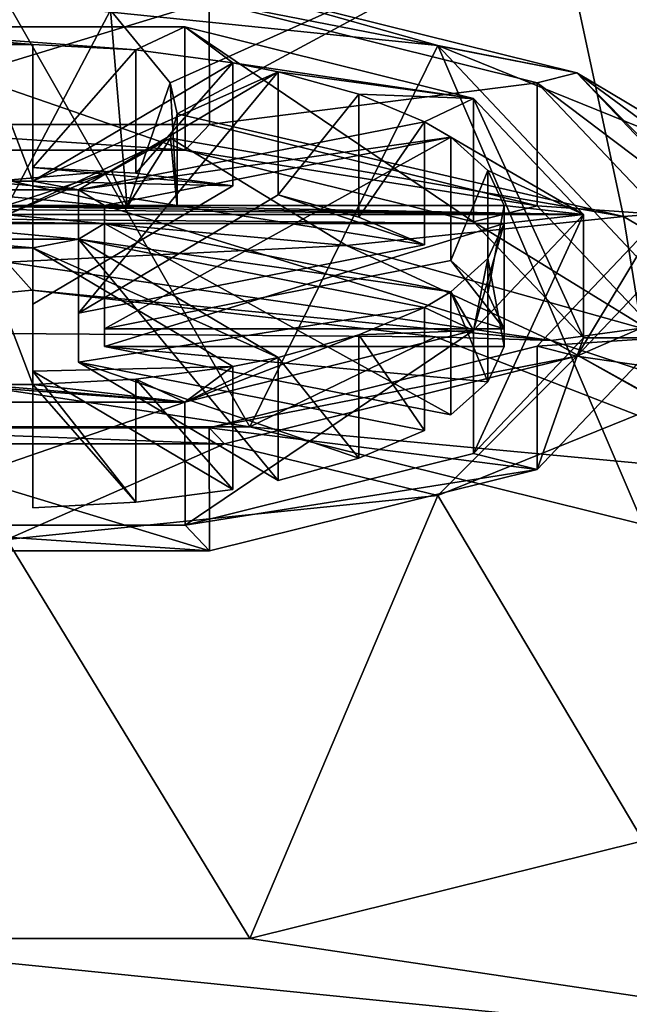
# Model space of a CAD drawing. Units: millimetres. Extents: x -151 to 41, y -42 to 82.
# Drawn here: x -110 to -101, y 0 to 15 of the extents above; entities that cross this region are included whole.
import ezdxf

# ---------------------------------------------------------------- set-up
doc = ezdxf.new("R2010")
doc.units = ezdxf.units.MM
doc.header["$LTSCALE"] = 52.148148
for name, color, linetype in [('10', 7, 'CONTINUOUS'), ('165', 7, 'CONTINUOUS'), ('166', 7, 'CONTINUOUS'), ('168', 7, 'CONTINUOUS'), ('17', 7, 'CONTINUOUS'), ('172', 7, 'CONTINUOUS'), ('184', 7, 'CONTINUOUS'), ('203', 7, 'CONTINUOUS'), ('204', 7, 'CONTINUOUS'), ('205', 7, 'CONTINUOUS'), ('206', 7, 'CONTINUOUS'), ('207', 7, 'CONTINUOUS'), ('208', 7, 'CONTINUOUS'), ('209', 7, 'CONTINUOUS'), ('403', 7, 'CONTINUOUS'), ('404', 7, 'CONTINUOUS'), ('405', 7, 'CONTINUOUS'), ('406', 7, 'CONTINUOUS'), ('413', 7, 'CONTINUOUS'), ('414', 7, 'CONTINUOUS'), ('415', 7, 'CONTINUOUS'), ('416', 7, 'CONTINUOUS'), ('417', 7, 'CONTINUOUS'), ('418', 7, 'CONTINUOUS'), ('422', 7, 'CONTINUOUS'), ('423', 7, 'CONTINUOUS'), ('424', 7, 'CONTINUOUS'), ('428', 7, 'CONTINUOUS'), ('429', 7, 'CONTINUOUS'), ('430', 7, 'CONTINUOUS'), ('431', 7, 'CONTINUOUS'), ('432', 7, 'CONTINUOUS'), ('433', 7, 'CONTINUOUS'), ('434', 7, 'CONTINUOUS'), ('435', 7, 'CONTINUOUS'), ('436', 7, 'CONTINUOUS'), ('443', 7, 'CONTINUOUS')]:
    doc.layers.add(name, color=color, linetype=linetype)

msp = doc.modelspace()

# ---------------------------------------------------------------- linework, layer by layer
at = {"layer": '10', "color": 7, "linetype": 'Continuous'}
for points in [[(-124.652, 35.317, -33.7), (-110.032, 38.235, -33.7), (-55, 0, -34.2), (-124.652, 35.317, -33.7)], [(-110.032, 38.235, -33.7), (-82.517, 19.119, -34.075), (-55, 0, -34.2), (-110.032, 38.235, -33.7)], [(-124.652, 35.317, -33.7), (-55, 0, -34.2), (-99.597, 21.606, -34.004), (-124.652, 35.317, -33.7)]]:
    msp.add_3dface(points, dxfattribs=at)
at = {"layer": '165', "color": 7, "linetype": 'Continuous'}
for points in [[(-110, 12.5, -44.1), (-110, 12.5, -38.9), (-108.161, 12.5, -39.662), (-110, 12.5, -44.1)], [(-108.161, 12.5, -43.338), (-110, 12.5, -44.1), (-108.161, 12.5, -39.662), (-108.161, 12.5, -43.338)], [(-107.4, 12.5, -41.5), (-108.161, 12.5, -43.338), (-108.161, 12.5, -39.662), (-107.4, 12.5, -41.5)]]:
    msp.add_3dface(points, dxfattribs=at)
at = {"layer": '166', "color": 7, "linetype": 'Continuous'}
for points in [[(-110, 12.5, -38.9), (-110, 16.06, -38.9), (-108.416, 15.496, -39.439), (-110, 12.5, -38.9)], [(-108.161, 12.5, -39.662), (-110, 12.5, -38.9), (-108.416, 15.496, -39.439), (-108.161, 12.5, -39.662)], [(-107.505, 14.389, -40.768), (-108.161, 12.5, -39.662), (-108.416, 15.496, -39.439), (-107.505, 14.389, -40.768)], [(-107.4, 12.5, -41.5), (-108.161, 12.5, -39.662), (-107.505, 14.389, -40.768), (-107.4, 12.5, -41.5)], [(-107.4, 13.917, -41.506), (-107.4, 12.5, -41.5), (-107.505, 14.389, -40.768), (-107.4, 13.917, -41.506)], [(-107.5, 13.547, -42.212), (-107.4, 12.5, -41.5), (-107.4, 13.917, -41.506), (-107.5, 13.547, -42.212)], [(-108.404, 13.042, -43.552), (-108.161, 12.5, -43.338), (-107.5, 13.547, -42.212), (-108.404, 13.042, -43.552)], [(-108.161, 12.5, -43.338), (-107.4, 12.5, -41.5), (-107.5, 13.547, -42.212), (-108.161, 12.5, -43.338)], [(-110, 12.905, -44.1), (-108.161, 12.5, -43.338), (-108.404, 13.042, -43.552), (-110, 12.905, -44.1)], [(-110, 12.905, -44.1), (-110, 12.5, -44.1), (-108.161, 12.5, -43.338), (-110, 12.905, -44.1)]]:
    msp.add_3dface(points, dxfattribs=at)
at = {"layer": '168', "color": 7, "linetype": 'Continuous'}
for points in [[(-104.819, 11.91, -47.495), (-110.001, 11.653, -128.567), (-110, 12.377, -47.495), (-104.819, 11.91, -47.495)], [(-101.695, 10.458, -128.567), (-110.001, 11.653, -128.567), (-104.819, 11.91, -47.495), (-101.695, 10.458, -128.567)], [(-100.314, 10.645, -47.496), (-101.695, 10.458, -128.567), (-104.819, 11.91, -47.495), (-100.314, 10.645, -47.496)], [(-109.617, 11.227, -176.147), (-116.006, 10.609, -177.845), (-110.001, 11.653, -128.567), (-109.617, 11.227, -176.147)], [(-101.695, 10.458, -128.567), (-109.617, 11.227, -176.147), (-110.001, 11.653, -128.567), (-101.695, 10.458, -128.567)], [(-103.457, 10.514, -178.105), (-109.617, 11.227, -176.147), (-101.695, 10.458, -128.567), (-103.457, 10.514, -178.105)], [(-96.665, 8.804, -47.496), (-101.695, 10.458, -128.567), (-100.314, 10.645, -47.496), (-96.665, 8.804, -47.496)], [(-97.903, 8.356, -184.033), (-103.457, 10.514, -178.105), (-101.695, 10.458, -128.567), (-97.903, 8.356, -184.033)], [(-94.477, 6.403, -128.568), (-97.903, 8.356, -184.033), (-101.695, 10.458, -128.567), (-94.477, 6.403, -128.568)], [(-94.477, 6.403, -128.568), (-101.695, 10.458, -128.567), (-96.665, 8.804, -47.496), (-94.477, 6.403, -128.568)]]:
    msp.add_3dface(points, dxfattribs=at)
at = {"layer": '17', "color": 7, "linetype": 'Continuous'}
for points in [[(-110, 41.5, -22.2), (-110, -41.5, -22.2), (0, -41.5, -22.2), (-110, 41.5, -22.2)], [(0, 41.5, -22.2), (-110, 41.5, -22.2), (0, -41.5, -22.2), (0, 41.5, -22.2)]]:
    msp.add_3dface(points, dxfattribs=at)
at = {"layer": '172', "color": 7, "linetype": 'Continuous'}
for points in [[(-94.366, 12.829, -37.481), (-101.597, 17.042, -37.19), (-94.979, 17.298, -35.788), (-94.366, 12.829, -37.481)], [(-107.505, 14.389, -40.768), (-108.416, 15.496, -39.439), (-101.597, 17.042, -37.19), (-107.505, 14.389, -40.768)], [(-107.4, 13.917, -41.506), (-107.505, 14.389, -40.768), (-101.597, 17.042, -37.19), (-107.4, 13.917, -41.506)], [(-100.589, 12.348, -41.613), (-107.4, 13.917, -41.506), (-101.597, 17.042, -37.19), (-100.589, 12.348, -41.613)], [(-94.366, 12.829, -37.481), (-100.589, 12.348, -41.613), (-101.597, 17.042, -37.19), (-94.366, 12.829, -37.481)], [(-107.5, 13.547, -42.212), (-107.4, 13.917, -41.506), (-100.589, 12.348, -41.613), (-107.5, 13.547, -42.212)], [(-108.404, 13.042, -43.552), (-107.5, 13.547, -42.212), (-110, 12.377, -47.495), (-108.404, 13.042, -43.552)], [(-107.5, 13.547, -42.212), (-104.819, 11.91, -47.495), (-110, 12.377, -47.495), (-107.5, 13.547, -42.212)], [(-104.819, 11.91, -47.495), (-107.5, 13.547, -42.212), (-100.589, 12.348, -41.613), (-104.819, 11.91, -47.495)], [(-110, 12.905, -44.1), (-108.404, 13.042, -43.552), (-110, 12.517, -45.793), (-110, 12.905, -44.1)], [(-108.404, 13.042, -43.552), (-110, 12.377, -47.495), (-110, 12.517, -45.793), (-108.404, 13.042, -43.552)], [(-94.638, 8.841, -41.874), (-100.589, 12.348, -41.613), (-94.366, 12.829, -37.481), (-94.638, 8.841, -41.874)], [(-100.314, 10.645, -47.496), (-104.819, 11.91, -47.495), (-100.589, 12.348, -41.613), (-100.314, 10.645, -47.496)], [(-100.314, 10.645, -47.496), (-100.589, 12.348, -41.613), (-94.638, 8.841, -41.874), (-100.314, 10.645, -47.496)]]:
    msp.add_3dface(points, dxfattribs=at)
at = {"layer": '184', "color": 7, "linetype": 'Continuous'}
for points in [[(-116.006, 10.609, -177.845), (-109.617, 11.227, -176.147), (-103.457, 10.514, -178.105), (-116.006, 10.609, -177.845)], [(-116.006, 10.609, -177.845), (-103.457, 10.514, -178.105), (-106.292, 9.142, -181.873), (-116.006, 10.609, -177.845)], [(-113.708, 9.142, -181.873), (-116.006, 10.609, -177.845), (-106.292, 9.142, -181.873), (-113.708, 9.142, -181.873)], [(-103.457, 10.514, -178.105), (-97.903, 8.356, -184.033), (-106.292, 9.142, -181.873), (-103.457, 10.514, -178.105)], [(-106.292, 9.142, -181.873), (-97.903, 8.356, -184.033), (-100.292, 7.652, -185.969), (-106.292, 9.142, -181.873)], [(-100.292, 2.827, -199.226), (-90.791, -0.972, -209.663), (-106.292, 1.336, -203.322), (-100.292, 2.827, -199.226)], [(-90.791, -0.972, -209.663), (-129.236, -0.972, -209.662), (-113.708, 1.336, -203.322), (-90.791, -0.972, -209.663)], [(-106.292, 1.336, -203.322), (-90.791, -0.972, -209.663), (-113.708, 1.336, -203.322), (-106.292, 1.336, -203.322)]]:
    msp.add_3dface(points, dxfattribs=at)
at = {"layer": '203', "color": 7, "linetype": 'Continuous'}
for points in [[(-101.91, 10.371, -200.72), (-100, 10.501, -194.513), (-100, 12.381, -195.197), (-101.91, 10.371, -200.72)], [(-106.91, 9.128, -204.134), (-101.91, 8.491, -200.037), (-101.91, 10.371, -200.72), (-106.91, 9.128, -204.134)], [(-101.91, 8.491, -200.037), (-100, 10.501, -194.513), (-101.91, 10.371, -200.72), (-101.91, 8.491, -200.037)], [(-113.091, 7.249, -203.45), (-106.909, 7.249, -203.45), (-113.09, 9.128, -204.134), (-113.091, 7.249, -203.45)], [(-113.09, 9.128, -204.134), (-106.909, 7.249, -203.45), (-106.91, 9.128, -204.134), (-113.09, 9.128, -204.134)], [(-106.909, 7.249, -203.45), (-101.91, 8.491, -200.037), (-106.91, 9.128, -204.134), (-106.909, 7.249, -203.45)]]:
    msp.add_3dface(points, dxfattribs=at)
at = {"layer": '204', "color": 7, "linetype": 'Continuous'}
for points in [[(-106.679, 15.878, -185.59), (-101.303, 14.542, -189.26), (-106.91, 15.634, -186.26), (-106.679, 15.878, -185.59)], [(-106.91, 15.634, -186.26), (-101.303, 14.542, -189.26), (-101.91, 14.391, -189.674), (-106.91, 15.634, -186.26)], [(-101.303, 14.542, -189.26), (-99.25, 12.381, -195.197), (-101.91, 14.391, -189.674), (-101.303, 14.542, -189.26)], [(-99.25, 12.381, -195.197), (-100, 12.381, -195.197), (-101.91, 14.391, -189.674), (-99.25, 12.381, -195.197)], [(-101.91, 10.371, -200.72), (-100, 12.381, -195.197), (-101.303, 10.22, -201.134), (-101.91, 10.371, -200.72)], [(-100, 12.381, -195.197), (-99.25, 12.381, -195.197), (-101.303, 10.22, -201.134), (-100, 12.381, -195.197)], [(-106.91, 9.128, -204.134), (-101.91, 10.371, -200.72), (-101.303, 10.22, -201.134), (-106.91, 9.128, -204.134)], [(-106.679, 8.884, -204.804), (-106.91, 9.128, -204.134), (-101.303, 10.22, -201.134), (-106.679, 8.884, -204.804)], [(-113.321, 8.884, -204.804), (-113.09, 9.128, -204.134), (-106.679, 8.884, -204.804), (-113.321, 8.884, -204.804)], [(-113.09, 9.128, -204.134), (-106.91, 9.128, -204.134), (-106.679, 8.884, -204.804), (-113.09, 9.128, -204.134)]]:
    msp.add_3dface(points, dxfattribs=at)
at = {"layer": '205', "color": 7, "linetype": 'Continuous'}
for points in [[(-101.303, 10.22, -201.134), (-99.25, 12.381, -195.197), (-99, 11.225, -197.303), (-101.303, 10.22, -201.134)], [(-99, 9.886, -199.393), (-101.303, 10.22, -201.134), (-99, 11.225, -197.303), (-99, 9.886, -199.393)], [(-106.679, 8.884, -204.804), (-101.303, 10.22, -201.134), (-103.425, 8.093, -204.319), (-106.679, 8.884, -204.804)], [(-103.425, 8.093, -204.319), (-101.303, 10.22, -201.134), (-99, 9.886, -199.393), (-103.425, 8.093, -204.319)], [(-113.321, 8.884, -204.804), (-106.679, 8.884, -204.804), (-110, 7.422, -206.162), (-113.321, 8.884, -204.804)], [(-110, 7.422, -206.162), (-106.679, 8.884, -204.804), (-103.425, 8.093, -204.319), (-110, 7.422, -206.162)]]:
    msp.add_3dface(points, dxfattribs=at)
at = {"layer": '206', "color": 7, "linetype": 'Continuous'}
for points in [[(-100.292, 2.827, -199.226), (-103.425, 8.093, -204.319), (-99, 9.886, -199.393), (-100.292, 2.827, -199.226)], [(-106.292, 1.336, -203.322), (-110, 7.422, -206.162), (-103.425, 8.093, -204.319), (-106.292, 1.336, -203.322)], [(-100.292, 2.827, -199.226), (-106.292, 1.336, -203.322), (-103.425, 8.093, -204.319), (-100.292, 2.827, -199.226)], [(-106.292, 1.336, -203.322), (-113.708, 1.336, -203.322), (-110, 7.422, -206.162), (-106.292, 1.336, -203.322)]]:
    msp.add_3dface(points, dxfattribs=at)
at = {"layer": '207', "color": 7, "linetype": 'Continuous'}
for points in [[(-113.09, 15.634, -186.26), (-106.91, 15.634, -186.26), (-113.091, 13.754, -185.576), (-113.09, 15.634, -186.26)], [(-113.091, 13.754, -185.576), (-106.91, 15.634, -186.26), (-106.909, 13.754, -185.576), (-113.091, 13.754, -185.576)], [(-106.91, 15.634, -186.26), (-101.91, 14.391, -189.674), (-106.909, 13.754, -185.576), (-106.91, 15.634, -186.26)], [(-106.909, 13.754, -185.576), (-101.91, 14.391, -189.674), (-101.91, 12.512, -188.989), (-106.909, 13.754, -185.576)], [(-101.91, 14.391, -189.674), (-100, 12.381, -195.197), (-101.91, 12.512, -188.989), (-101.91, 14.391, -189.674)], [(-100, 12.381, -195.197), (-100, 10.501, -194.513), (-101.91, 12.512, -188.989), (-100, 12.381, -195.197)]]:
    msp.add_3dface(points, dxfattribs=at)
at = {"layer": '208', "color": 7, "linetype": 'Continuous'}
for points in [[(-103.425, 14.96, -185.453), (-106.679, 15.878, -185.59), (-110, 15.631, -183.61), (-103.425, 14.96, -185.453)], [(-101.303, 14.542, -189.26), (-106.679, 15.878, -185.59), (-103.425, 14.96, -185.453), (-101.303, 14.542, -189.26)], [(-99, 13.167, -190.38), (-101.303, 14.542, -189.26), (-103.425, 14.96, -185.453), (-99, 13.167, -190.38)], [(-99.25, 12.381, -195.197), (-101.303, 14.542, -189.26), (-99, 12.21, -195.135), (-99.25, 12.381, -195.197)], [(-99, 12.21, -195.135), (-101.303, 14.542, -189.26), (-99, 12.849, -192.841), (-99, 12.21, -195.135)], [(-101.303, 14.542, -189.26), (-99, 13.167, -190.38), (-99, 12.849, -192.841), (-101.303, 14.542, -189.26)]]:
    msp.add_3dface(points, dxfattribs=at)
at = {"layer": '209', "color": 7, "linetype": 'Continuous'}
for points in [[(-113.708, 9.142, -181.873), (-106.292, 9.142, -181.873), (-110, 15.631, -183.61), (-113.708, 9.142, -181.873)], [(-106.292, 9.142, -181.873), (-103.425, 14.96, -185.453), (-110, 15.631, -183.61), (-106.292, 9.142, -181.873)], [(-106.292, 9.142, -181.873), (-100.292, 7.652, -185.969), (-103.425, 14.96, -185.453), (-106.292, 9.142, -181.873)], [(-103.425, 14.96, -185.453), (-100.292, 7.652, -185.969), (-99, 10.262, -189.322), (-103.425, 14.96, -185.453)], [(-99, 13.167, -190.38), (-103.425, 14.96, -185.453), (-99, 10.262, -189.322), (-99, 13.167, -190.38)]]:
    msp.add_3dface(points, dxfattribs=at)
at = {"layer": '403', "color": 7, "linetype": 'Continuous'}
for points in [[(-113.091, 13.754, -185.576), (-106.909, 13.754, -185.576), (-107.28, 13.364, -186.649), (-113.091, 13.754, -185.576)], [(-112.72, 13.364, -186.649), (-113.091, 13.754, -185.576), (-107.28, 13.364, -186.649), (-112.72, 13.364, -186.649)], [(-106.909, 13.754, -185.576), (-101.91, 12.512, -188.989), (-107.28, 13.364, -186.649), (-106.909, 13.754, -185.576)], [(-107.28, 13.364, -186.649), (-101.91, 12.512, -188.989), (-102.881, 12.271, -189.652), (-107.28, 13.364, -186.649)], [(-106.552, 12.818, -188.149), (-109.6, 11.012, -193.11), (-109.6, 13.097, -187.381), (-106.552, 12.818, -188.149)], [(-108.033, 13.012, -187.615), (-106.552, 12.818, -188.149), (-109.6, 13.097, -187.381), (-108.033, 13.012, -187.615)], [(-108.907, 10.875, -193.486), (-105.859, 12.681, -188.525), (-103.627, 11.918, -190.622), (-108.907, 10.875, -193.486)], [(-103.627, 11.918, -190.622), (-105.859, 12.681, -188.525), (-104.626, 12.339, -189.463), (-103.627, 11.918, -190.622)], [(-101.91, 12.512, -188.989), (-100, 10.501, -194.513), (-102.881, 12.271, -189.652), (-101.91, 12.512, -188.989)], [(-100, 10.501, -194.513), (-101.2, 10.501, -194.513), (-102.881, 12.271, -189.652), (-100, 10.501, -194.513)], [(-102.411, 10.638, -194.137), (-108.507, 10.638, -194.137), (-103.227, 11.681, -191.273), (-102.411, 10.638, -194.137)], [(-102.659, 11.174, -192.665), (-102.411, 10.638, -194.137), (-103.227, 11.681, -191.273), (-102.659, 11.174, -192.665)], [(-101.2, 10.501, -194.513), (-101.91, 8.491, -200.037), (-102.881, 8.732, -199.374), (-101.2, 10.501, -194.513)], [(-100, 10.501, -194.513), (-101.91, 8.491, -200.037), (-101.2, 10.501, -194.513), (-100, 10.501, -194.513)], [(-103.227, 9.322, -197.753), (-108.507, 10.365, -194.889), (-102.659, 9.829, -196.361), (-103.227, 9.322, -197.753)], [(-102.659, 9.829, -196.361), (-108.507, 10.365, -194.889), (-102.411, 10.365, -194.889), (-102.659, 9.829, -196.361)], [(-108.907, 10.128, -195.54), (-103.627, 9.085, -198.404), (-104.626, 8.663, -199.563), (-108.907, 10.128, -195.54)], [(-105.859, 8.322, -200.501), (-108.907, 10.128, -195.54), (-104.626, 8.663, -199.563), (-105.859, 8.322, -200.501)], [(-109.6, 9.991, -195.916), (-106.552, 8.185, -200.877), (-108.033, 7.991, -201.411), (-109.6, 9.991, -195.916)], [(-109.6, 7.906, -201.645), (-109.6, 9.991, -195.916), (-108.033, 7.991, -201.411), (-109.6, 7.906, -201.645)], [(-102.881, 8.732, -199.374), (-101.91, 8.491, -200.037), (-107.28, 7.639, -202.377), (-102.881, 8.732, -199.374)], [(-101.91, 8.491, -200.037), (-106.909, 7.249, -203.45), (-107.28, 7.639, -202.377), (-101.91, 8.491, -200.037)], [(-106.909, 7.249, -203.45), (-113.091, 7.249, -203.45), (-112.72, 7.639, -202.377), (-106.909, 7.249, -203.45)], [(-107.28, 7.639, -202.377), (-106.909, 7.249, -203.45), (-112.72, 7.639, -202.377), (-107.28, 7.639, -202.377)]]:
    msp.add_3dface(points, dxfattribs=at)
at = {"layer": '404', "color": 7, "linetype": 'Continuous'}
for points in [[(-112.718, 15.243, -187.332), (-107.282, 15.243, -187.332), (-108.033, 14.892, -188.299), (-112.718, 15.243, -187.332)], [(-110.4, 14.977, -188.065), (-112.718, 15.243, -187.332), (-109.6, 14.977, -188.065), (-110.4, 14.977, -188.065)], [(-109.6, 14.977, -188.065), (-112.718, 15.243, -187.332), (-108.033, 14.892, -188.299), (-109.6, 14.977, -188.065)], [(-108.033, 14.892, -188.299), (-107.282, 15.243, -187.332), (-106.552, 14.697, -188.833), (-108.033, 14.892, -188.299)], [(-107.282, 15.243, -187.332), (-102.881, 14.15, -190.337), (-106.552, 14.697, -188.833), (-107.282, 15.243, -187.332)], [(-110.4, 12.891, -193.794), (-110.4, 14.977, -188.065), (-109.6, 12.891, -193.794), (-110.4, 12.891, -193.794)], [(-109.6, 12.891, -193.794), (-110.4, 14.977, -188.065), (-109.6, 14.977, -188.065), (-109.6, 12.891, -193.794)], [(-109.6, 12.891, -193.794), (-106.552, 14.697, -188.833), (-105.859, 14.56, -189.209), (-109.6, 12.891, -193.794)], [(-106.552, 14.697, -188.833), (-102.881, 14.15, -190.337), (-105.859, 14.56, -189.209), (-106.552, 14.697, -188.833)], [(-109.6, 12.891, -193.794), (-105.859, 14.56, -189.209), (-108.907, 12.755, -194.17), (-109.6, 12.891, -193.794)], [(-105.859, 14.56, -189.209), (-102.881, 14.15, -190.337), (-104.626, 14.219, -190.147), (-105.859, 14.56, -189.209)], [(-104.626, 14.219, -190.147), (-102.881, 14.15, -190.337), (-103.627, 13.797, -191.306), (-104.626, 14.219, -190.147)], [(-102.881, 14.15, -190.337), (-101.2, 12.381, -195.197), (-103.627, 13.797, -191.306), (-102.881, 14.15, -190.337)], [(-103.627, 13.797, -191.306), (-103.227, 13.56, -191.957), (-108.907, 12.755, -194.17), (-103.627, 13.797, -191.306)], [(-101.2, 12.381, -195.197), (-103.227, 13.56, -191.957), (-103.627, 13.797, -191.306), (-101.2, 12.381, -195.197)], [(-103.227, 13.56, -191.957), (-108.507, 12.518, -194.821), (-108.907, 12.755, -194.17), (-103.227, 13.56, -191.957)], [(-103.227, 13.56, -191.957), (-101.2, 12.381, -195.197), (-102.659, 13.054, -193.349), (-103.227, 13.56, -191.957)], [(-102.659, 13.054, -193.349), (-101.2, 12.381, -195.197), (-102.411, 12.518, -194.821), (-102.659, 13.054, -193.349)], [(-110.4, 12.891, -193.794), (-108.907, 12.755, -194.17), (-111.093, 12.755, -194.17), (-110.4, 12.891, -193.794)], [(-110.4, 12.891, -193.794), (-109.6, 12.891, -193.794), (-108.907, 12.755, -194.17), (-110.4, 12.891, -193.794)], [(-108.507, 12.518, -194.821), (-111.493, 12.518, -194.821), (-111.093, 12.755, -194.17), (-108.507, 12.518, -194.821)], [(-108.907, 12.755, -194.17), (-108.507, 12.518, -194.821), (-111.093, 12.755, -194.17), (-108.907, 12.755, -194.17)], [(-101.2, 12.381, -195.197), (-118.8, 12.381, -195.197), (-117.589, 12.518, -194.821), (-101.2, 12.381, -195.197)], [(-101.2, 12.381, -195.197), (-117.589, 12.518, -194.821), (-111.493, 12.518, -194.821), (-101.2, 12.381, -195.197)], [(-101.2, 12.381, -195.197), (-111.493, 12.518, -194.821), (-108.507, 12.518, -194.821), (-101.2, 12.381, -195.197)], [(-101.2, 12.381, -195.197), (-108.507, 12.518, -194.821), (-102.411, 12.518, -194.821), (-101.2, 12.381, -195.197)], [(-118.8, 12.381, -195.197), (-101.2, 12.381, -195.197), (-102.411, 12.244, -195.573), (-118.8, 12.381, -195.197)], [(-111.493, 12.244, -195.573), (-118.8, 12.381, -195.197), (-108.507, 12.244, -195.573), (-111.493, 12.244, -195.573)], [(-108.507, 12.244, -195.573), (-118.8, 12.381, -195.197), (-102.411, 12.244, -195.573), (-108.507, 12.244, -195.573)], [(-101.2, 12.381, -195.197), (-102.881, 10.612, -200.057), (-102.411, 12.244, -195.573), (-101.2, 12.381, -195.197)], [(-111.493, 12.244, -195.573), (-108.507, 12.244, -195.573), (-108.907, 12.007, -196.224), (-111.493, 12.244, -195.573)], [(-111.493, 12.244, -195.573), (-108.907, 12.007, -196.224), (-111.093, 12.007, -196.224), (-111.493, 12.244, -195.573)], [(-108.507, 12.244, -195.573), (-103.227, 11.201, -198.437), (-108.907, 12.007, -196.224), (-108.507, 12.244, -195.573)], [(-102.411, 12.244, -195.573), (-102.881, 10.612, -200.057), (-102.659, 11.708, -197.045), (-102.411, 12.244, -195.573)], [(-109.6, 11.87, -196.6), (-110.4, 11.87, -196.6), (-111.093, 12.007, -196.224), (-109.6, 11.87, -196.6)], [(-108.907, 12.007, -196.224), (-109.6, 11.87, -196.6), (-111.093, 12.007, -196.224), (-108.907, 12.007, -196.224)], [(-110.4, 9.785, -202.329), (-110.4, 11.87, -196.6), (-109.6, 9.785, -202.329), (-110.4, 9.785, -202.329)], [(-109.6, 9.785, -202.329), (-110.4, 11.87, -196.6), (-109.6, 11.87, -196.6), (-109.6, 9.785, -202.329)], [(-105.859, 10.201, -201.185), (-109.6, 11.87, -196.6), (-108.907, 12.007, -196.224), (-105.859, 10.201, -201.185)], [(-106.552, 10.064, -201.561), (-109.6, 11.87, -196.6), (-105.859, 10.201, -201.185), (-106.552, 10.064, -201.561)], [(-103.227, 11.201, -198.437), (-103.627, 10.964, -199.088), (-108.907, 12.007, -196.224), (-103.227, 11.201, -198.437)], [(-102.659, 11.708, -197.045), (-102.881, 10.612, -200.057), (-103.227, 11.201, -198.437), (-102.659, 11.708, -197.045)], [(-103.227, 11.201, -198.437), (-102.881, 10.612, -200.057), (-103.627, 10.964, -199.088), (-103.227, 11.201, -198.437)], [(-103.627, 10.964, -199.088), (-102.881, 10.612, -200.057), (-104.626, 10.543, -200.247), (-103.627, 10.964, -199.088)], [(-102.881, 10.612, -200.057), (-107.282, 9.518, -203.062), (-104.626, 10.543, -200.247), (-102.881, 10.612, -200.057)], [(-104.626, 10.543, -200.247), (-107.282, 9.518, -203.062), (-105.859, 10.201, -201.185), (-104.626, 10.543, -200.247)], [(-107.282, 9.518, -203.062), (-106.552, 10.064, -201.561), (-105.859, 10.201, -201.185), (-107.282, 9.518, -203.062)], [(-106.552, 10.064, -201.561), (-107.282, 9.518, -203.062), (-108.033, 9.87, -202.095), (-106.552, 10.064, -201.561)], [(-107.282, 9.518, -203.062), (-112.718, 9.518, -203.062), (-111.967, 9.87, -202.095), (-107.282, 9.518, -203.062)], [(-110.4, 9.785, -202.329), (-107.282, 9.518, -203.062), (-111.967, 9.87, -202.095), (-110.4, 9.785, -202.329)], [(-107.282, 9.518, -203.062), (-110.4, 9.785, -202.329), (-109.6, 9.785, -202.329), (-107.282, 9.518, -203.062)], [(-107.282, 9.518, -203.062), (-109.6, 9.785, -202.329), (-108.033, 9.87, -202.095), (-107.282, 9.518, -203.062)]]:
    msp.add_3dface(points, dxfattribs=at)
at = {"layer": '405', "color": 7, "linetype": 'Continuous'}
for points in [[(-101.2, 10.501, -194.513), (-102.881, 8.732, -199.374), (-101.2, 12.381, -195.197), (-101.2, 10.501, -194.513)], [(-101.2, 12.381, -195.197), (-102.881, 8.732, -199.374), (-102.881, 10.612, -200.057), (-101.2, 12.381, -195.197)], [(-107.28, 7.639, -202.377), (-107.282, 9.518, -203.062), (-102.881, 10.612, -200.057), (-107.28, 7.639, -202.377)], [(-102.881, 8.732, -199.374), (-107.28, 7.639, -202.377), (-102.881, 10.612, -200.057), (-102.881, 8.732, -199.374)], [(-107.28, 7.639, -202.377), (-112.72, 7.639, -202.377), (-107.282, 9.518, -203.062), (-107.28, 7.639, -202.377)], [(-112.72, 7.639, -202.377), (-112.718, 9.518, -203.062), (-107.282, 9.518, -203.062), (-112.72, 7.639, -202.377)]]:
    msp.add_3dface(points, dxfattribs=at)
at = {"layer": '406', "color": 7, "linetype": 'Continuous'}
for points in [[(-112.72, 13.364, -186.649), (-107.28, 13.364, -186.649), (-112.718, 15.243, -187.332), (-112.72, 13.364, -186.649)], [(-107.28, 13.364, -186.649), (-107.282, 15.243, -187.332), (-112.718, 15.243, -187.332), (-107.28, 13.364, -186.649)], [(-107.28, 13.364, -186.649), (-102.881, 12.271, -189.652), (-107.282, 15.243, -187.332), (-107.28, 13.364, -186.649)], [(-102.881, 12.271, -189.652), (-102.881, 14.15, -190.337), (-107.282, 15.243, -187.332), (-102.881, 12.271, -189.652)], [(-102.881, 12.271, -189.652), (-101.2, 10.501, -194.513), (-102.881, 14.15, -190.337), (-102.881, 12.271, -189.652)], [(-101.2, 10.501, -194.513), (-101.2, 12.381, -195.197), (-102.881, 14.15, -190.337), (-101.2, 10.501, -194.513)]]:
    msp.add_3dface(points, dxfattribs=at)
at = {"layer": '413', "color": 7, "linetype": 'Continuous'}
for points in [[(-106.552, 8.185, -200.877), (-106.552, 10.064, -201.561), (-108.033, 9.87, -202.095), (-106.552, 8.185, -200.877)], [(-109.6, 9.785, -202.329), (-108.033, 7.991, -201.411), (-108.033, 9.87, -202.095), (-109.6, 9.785, -202.329)], [(-109.6, 7.906, -201.645), (-108.033, 7.991, -201.411), (-109.6, 9.785, -202.329), (-109.6, 7.906, -201.645)], [(-108.033, 7.991, -201.411), (-106.552, 8.185, -200.877), (-108.033, 9.87, -202.095), (-108.033, 7.991, -201.411)]]:
    msp.add_3dface(points, dxfattribs=at)
at = {"layer": '414', "color": 7, "linetype": 'Continuous'}
for points in [[(-109.6, 9.991, -195.916), (-109.6, 11.87, -196.6), (-106.552, 10.064, -201.561), (-109.6, 9.991, -195.916)], [(-106.552, 8.185, -200.877), (-109.6, 9.991, -195.916), (-106.552, 10.064, -201.561), (-106.552, 8.185, -200.877)]]:
    msp.add_3dface(points, dxfattribs=at)
at = {"layer": '415', "color": 7, "linetype": 'Continuous'}
for points in [[(-109.6, 9.991, -195.916), (-109.6, 7.906, -201.645), (-109.6, 11.87, -196.6), (-109.6, 9.991, -195.916)], [(-109.6, 7.906, -201.645), (-109.6, 9.785, -202.329), (-109.6, 11.87, -196.6), (-109.6, 7.906, -201.645)]]:
    msp.add_3dface(points, dxfattribs=at)
at = {"layer": '416', "color": 7, "linetype": 'Continuous'}
for points in [[(-109.6, 12.891, -193.794), (-106.552, 12.818, -188.149), (-106.552, 14.697, -188.833), (-109.6, 12.891, -193.794)], [(-109.6, 11.012, -193.11), (-106.552, 12.818, -188.149), (-109.6, 12.891, -193.794), (-109.6, 11.012, -193.11)]]:
    msp.add_3dface(points, dxfattribs=at)
at = {"layer": '417', "color": 7, "linetype": 'Continuous'}
for points in [[(-109.6, 13.097, -187.381), (-109.6, 14.977, -188.065), (-108.033, 14.892, -188.299), (-109.6, 13.097, -187.381)], [(-108.033, 13.012, -187.615), (-109.6, 13.097, -187.381), (-108.033, 14.892, -188.299), (-108.033, 13.012, -187.615)], [(-108.033, 13.012, -187.615), (-108.033, 14.892, -188.299), (-106.552, 14.697, -188.833), (-108.033, 13.012, -187.615)], [(-106.552, 12.818, -188.149), (-108.033, 13.012, -187.615), (-106.552, 14.697, -188.833), (-106.552, 12.818, -188.149)]]:
    msp.add_3dface(points, dxfattribs=at)
at = {"layer": '418', "color": 7, "linetype": 'Continuous'}
for points in [[(-109.6, 13.097, -187.381), (-109.6, 11.012, -193.11), (-109.6, 14.977, -188.065), (-109.6, 13.097, -187.381)], [(-109.6, 11.012, -193.11), (-109.6, 12.891, -193.794), (-109.6, 14.977, -188.065), (-109.6, 11.012, -193.11)]]:
    msp.add_3dface(points, dxfattribs=at)
at = {"layer": '422', "color": 7, "linetype": 'Continuous'}
for points in [[(-108.507, 10.365, -194.889), (-103.227, 9.322, -197.753), (-108.507, 12.244, -195.573), (-108.507, 10.365, -194.889)], [(-108.507, 12.244, -195.573), (-103.227, 9.322, -197.753), (-103.227, 11.201, -198.437), (-108.507, 12.244, -195.573)]]:
    msp.add_3dface(points, dxfattribs=at)
at = {"layer": '423', "color": 7, "linetype": 'Continuous'}
for points in [[(-102.411, 10.365, -194.889), (-102.411, 12.244, -195.573), (-102.659, 11.708, -197.045), (-102.411, 10.365, -194.889)], [(-102.659, 9.829, -196.361), (-102.659, 11.708, -197.045), (-103.227, 11.201, -198.437), (-102.659, 9.829, -196.361)], [(-102.659, 9.829, -196.361), (-102.411, 10.365, -194.889), (-102.659, 11.708, -197.045), (-102.659, 9.829, -196.361)], [(-103.227, 9.322, -197.753), (-102.659, 9.829, -196.361), (-103.227, 11.201, -198.437), (-103.227, 9.322, -197.753)]]:
    msp.add_3dface(points, dxfattribs=at)
at = {"layer": '424', "color": 7, "linetype": 'Continuous'}
for points in [[(-102.411, 10.365, -194.889), (-108.507, 10.365, -194.889), (-102.411, 12.244, -195.573), (-102.411, 10.365, -194.889)], [(-108.507, 10.365, -194.889), (-108.507, 12.244, -195.573), (-102.411, 12.244, -195.573), (-108.507, 10.365, -194.889)]]:
    msp.add_3dface(points, dxfattribs=at)
at = {"layer": '428', "color": 7, "linetype": 'Continuous'}
for points in [[(-108.507, 10.638, -194.137), (-102.411, 10.638, -194.137), (-108.507, 12.518, -194.821), (-108.507, 10.638, -194.137)], [(-108.507, 12.518, -194.821), (-102.411, 10.638, -194.137), (-102.411, 12.518, -194.821), (-108.507, 12.518, -194.821)]]:
    msp.add_3dface(points, dxfattribs=at)
at = {"layer": '429', "color": 7, "linetype": 'Continuous'}
for points in [[(-103.227, 11.681, -191.273), (-103.227, 13.56, -191.957), (-102.659, 13.054, -193.349), (-103.227, 11.681, -191.273)], [(-102.659, 11.174, -192.665), (-103.227, 11.681, -191.273), (-102.659, 13.054, -193.349), (-102.659, 11.174, -192.665)], [(-102.659, 11.174, -192.665), (-102.659, 13.054, -193.349), (-102.411, 12.518, -194.821), (-102.659, 11.174, -192.665)], [(-102.411, 10.638, -194.137), (-102.659, 11.174, -192.665), (-102.411, 12.518, -194.821), (-102.411, 10.638, -194.137)]]:
    msp.add_3dface(points, dxfattribs=at)
at = {"layer": '430', "color": 7, "linetype": 'Continuous'}
for points in [[(-103.227, 11.681, -191.273), (-108.507, 10.638, -194.137), (-103.227, 13.56, -191.957), (-103.227, 11.681, -191.273)], [(-108.507, 10.638, -194.137), (-108.507, 12.518, -194.821), (-103.227, 13.56, -191.957), (-108.507, 10.638, -194.137)]]:
    msp.add_3dface(points, dxfattribs=at)
at = {"layer": '431', "color": 7, "linetype": 'Continuous'}
for points in [[(-105.859, 12.681, -188.525), (-108.907, 10.875, -193.486), (-105.859, 14.56, -189.209), (-105.859, 12.681, -188.525)], [(-105.859, 14.56, -189.209), (-108.907, 10.875, -193.486), (-108.907, 12.755, -194.17), (-105.859, 14.56, -189.209)]]:
    msp.add_3dface(points, dxfattribs=at)
at = {"layer": '432', "color": 7, "linetype": 'Continuous'}
for points in [[(-103.627, 11.918, -190.622), (-103.627, 13.797, -191.306), (-108.907, 12.755, -194.17), (-103.627, 11.918, -190.622)], [(-108.907, 10.875, -193.486), (-103.627, 11.918, -190.622), (-108.907, 12.755, -194.17), (-108.907, 10.875, -193.486)]]:
    msp.add_3dface(points, dxfattribs=at)
at = {"layer": '433', "color": 7, "linetype": 'Continuous'}
for points in [[(-105.859, 12.681, -188.525), (-105.859, 14.56, -189.209), (-104.626, 14.219, -190.147), (-105.859, 12.681, -188.525)], [(-104.626, 12.339, -189.463), (-105.859, 12.681, -188.525), (-104.626, 14.219, -190.147), (-104.626, 12.339, -189.463)], [(-104.626, 12.339, -189.463), (-104.626, 14.219, -190.147), (-103.627, 13.797, -191.306), (-104.626, 12.339, -189.463)], [(-103.627, 11.918, -190.622), (-104.626, 12.339, -189.463), (-103.627, 13.797, -191.306), (-103.627, 11.918, -190.622)]]:
    msp.add_3dface(points, dxfattribs=at)
at = {"layer": '434', "color": 7, "linetype": 'Continuous'}
for points in [[(-103.627, 10.964, -199.088), (-108.907, 10.128, -195.54), (-108.907, 12.007, -196.224), (-103.627, 10.964, -199.088)], [(-103.627, 9.085, -198.404), (-108.907, 10.128, -195.54), (-103.627, 10.964, -199.088), (-103.627, 9.085, -198.404)]]:
    msp.add_3dface(points, dxfattribs=at)
at = {"layer": '435', "color": 7, "linetype": 'Continuous'}
for points in [[(-108.907, 10.128, -195.54), (-105.859, 8.322, -200.501), (-108.907, 12.007, -196.224), (-108.907, 10.128, -195.54)], [(-105.859, 8.322, -200.501), (-105.859, 10.201, -201.185), (-108.907, 12.007, -196.224), (-105.859, 8.322, -200.501)]]:
    msp.add_3dface(points, dxfattribs=at)
at = {"layer": '436', "color": 7, "linetype": 'Continuous'}
for points in [[(-103.627, 9.085, -198.404), (-103.627, 10.964, -199.088), (-104.626, 10.543, -200.247), (-103.627, 9.085, -198.404)], [(-104.626, 8.663, -199.563), (-104.626, 10.543, -200.247), (-105.859, 10.201, -201.185), (-104.626, 8.663, -199.563)], [(-104.626, 8.663, -199.563), (-103.627, 9.085, -198.404), (-104.626, 10.543, -200.247), (-104.626, 8.663, -199.563)], [(-105.859, 8.322, -200.501), (-104.626, 8.663, -199.563), (-105.859, 10.201, -201.185), (-105.859, 8.322, -200.501)]]:
    msp.add_3dface(points, dxfattribs=at)
at = {"layer": '443', "color": 7, "linetype": 'Continuous'}
for points in [[(0, 41.5, -22.2), (-110, 41.5, -22.2), (0, -41.5, -22.2), (0, 41.5, -22.2)], [(-110, 41.5, -22.2), (-110, -41.5, -22.2), (0, -41.5, -22.2), (-110, 41.5, -22.2)]]:
    msp.add_3dface(points, dxfattribs=at)

doc.saveas('drawing.dxf')
